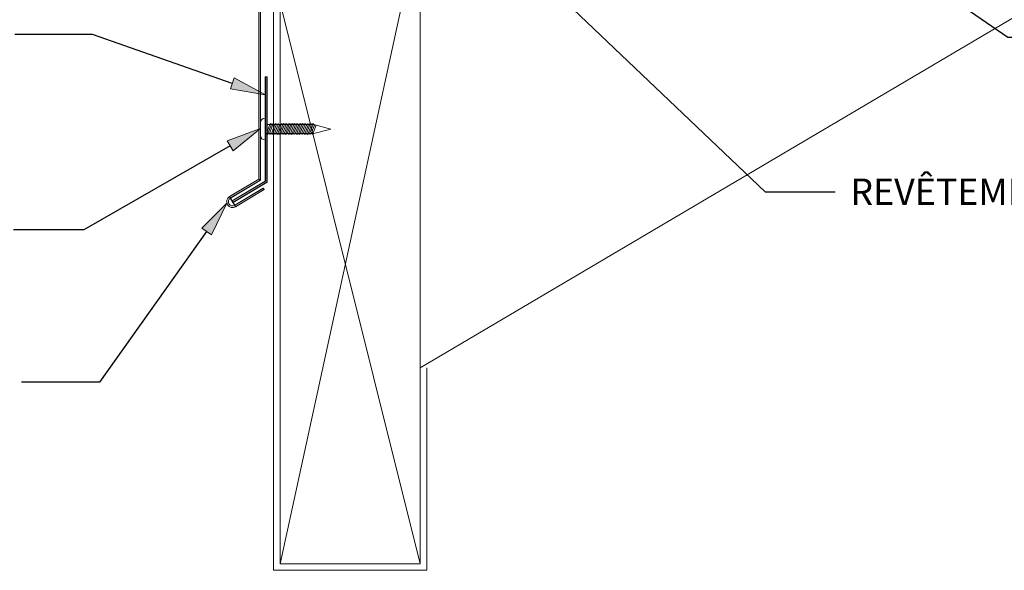
# Model space of a CAD drawing. Units: inches. Extents: x 1.72 to 9.28, y -0.65 to 9.15.
# Drawn here: x 3.4 to 6.76, y 3.41 to 5.28 of the extents above; entities that cross this region are included whole.
import ezdxf

# ---------------------------------------------------------------- set-up
doc = ezdxf.new("R2010")
doc.units = ezdxf.units.IN
doc.header["$MEASUREMENT"] = 0
doc.layers.add('0.35 Notes', color=7, linetype='Continuous')
doc.layers.add('View Ports', color=7, linetype='Continuous')

# ---------------------------------------------------------------- blocks, each defined once
blk = doc.blocks.new('block 527')
at = {"layer": '0.35 Notes', "true_color": 0xff7f7f}
h = blk.add_hatch(color=11, dxfattribs=at)
h.dxf.hatch_style = 2
h.paths.add_polyline_path([(4.0251, 4.5734), (4.1107, 4.6591), (4.0575, 4.5503)])
at = {"layer": '0.35 Notes', "lineweight": 0}
blk.add_lwpolyline([(4.0251, 4.5734), (4.1107, 4.6591), (4.0575, 4.5503), (4.0251, 4.5734)], dxfattribs=at)
at = {"layer": '0.35 Notes', "color": 11, "lineweight": 25, "true_color": 0xff7f7f}
for points in [[(4.0413, 4.5619), (3.676, 4.0496)], [(3.676, 4.0496), (3.411, 4.0496)]]:
    blk.add_lwpolyline(points, dxfattribs=at)
blk = doc.blocks.new('block 530')
at = {"layer": '0.35 Notes', "true_color": 0xff7f7f}
h = blk.add_hatch(color=11, dxfattribs=at)
h.dxf.hatch_style = 2
h.paths.add_polyline_path([(4.1118, 4.8708), (4.2253, 4.9129), (4.1316, 4.8363)])
at = {"layer": '0.35 Notes', "lineweight": 0}
blk.add_lwpolyline([(4.1118, 4.8708), (4.2253, 4.9129), (4.1316, 4.8363), (4.1118, 4.8708)], dxfattribs=at)
at = {"layer": '0.35 Notes', "color": 11, "lineweight": 25, "true_color": 0xff7f7f}
for points in [[(4.1217, 4.8536), (3.6226, 4.568)], [(3.6226, 4.568), (3.3838, 4.568)]]:
    blk.add_lwpolyline(points, dxfattribs=at)
blk = doc.blocks.new('block 531')
at = {"layer": '0.35 Notes', "true_color": 0xff7f7f}
h = blk.add_hatch(color=11, dxfattribs=at)
h.dxf.hatch_style = 2
h.paths.add_polyline_path([(5.4665, 6.0964), (5.3794, 6.1804), (5.489, 6.1292)])
at = {"layer": '0.35 Notes', "lineweight": 0}
blk.add_lwpolyline([(5.4665, 6.0964), (5.3794, 6.1804), (5.489, 6.1292), (5.4665, 6.0964)], dxfattribs=at)
at = {"layer": '0.35 Notes', "color": 11, "lineweight": 25, "true_color": 0xff7f7f}
for points in [[(5.4777, 6.1128), (6.7715, 5.2236)], [(6.7715, 5.2236), (7.0102, 5.2236)]]:
    blk.add_lwpolyline(points, dxfattribs=at)
blk = doc.blocks.new('block 532')
at = {"layer": '0.35 Notes', "true_color": 0xff7f7f}
h = blk.add_hatch(color=11, dxfattribs=at)
h.dxf.hatch_style = 2
h.paths.add_polyline_path([(4.9498, 5.6169), (4.8771, 5.7136), (4.9773, 5.6457)])
at = {"layer": '0.35 Notes', "lineweight": 0}
blk.add_lwpolyline([(4.9498, 5.6169), (4.8771, 5.7136), (4.9773, 5.6457), (4.9498, 5.6169)], dxfattribs=at)
at = {"layer": '0.35 Notes', "color": 11, "lineweight": 25, "true_color": 0xff7f7f}
for points in [[(4.9635, 5.6313), (5.9442, 4.6976)], [(5.9442, 4.6976), (6.1829, 4.6976)]]:
    blk.add_lwpolyline(points, dxfattribs=at)
blk = doc.blocks.new('block 533')
at = {"layer": '0.35 Notes', "true_color": 0xff7f7f}
h = blk.add_hatch(color=11, dxfattribs=at)
h.dxf.hatch_style = 2
h.paths.add_polyline_path([(4.1354, 5.0853), (4.2415, 5.0271), (4.1223, 5.0478)])
at = {"layer": '0.35 Notes', "color": 11, "lineweight": 25, "true_color": 0xff7f7f}
for points in [[(3.6524, 5.2332), (3.3875, 5.2332)], [(4.1289, 5.0665), (3.6524, 5.2332)]]:
    blk.add_lwpolyline(points, dxfattribs=at)
at = {"layer": '0.35 Notes', "lineweight": 0}
blk.add_lwpolyline([(4.1354, 5.0853), (4.2415, 5.0271), (4.1223, 5.0478), (4.1354, 5.0853)], dxfattribs=at)
blk = doc.blocks.new('block 68')
at = {"layer": 'View Ports', "color": 254, "lineweight": 5, "true_color": 0xd6d6d6}
blk.add_lwpolyline([(4.2697, 3.4088), (4.2697, 5.5126)], dxfattribs=at)
blk = doc.blocks.new('block 69')
at = {"layer": 'View Ports', "color": 254, "lineweight": 5, "true_color": 0xd6d6d6}
blk.add_lwpolyline([(4.2697, 3.4088), (4.7918, 3.4088)], dxfattribs=at)
blk = doc.blocks.new('block 70')
at = {"layer": 'View Ports', "color": 254, "lineweight": 5, "true_color": 0xd6d6d6}
blk.add_lwpolyline([(4.7918, 3.4088), (4.7918, 4.0979)], dxfattribs=at)
blk = doc.blocks.new('block 71')
at = {"layer": 'View Ports', "color": 3, "lineweight": 5, "true_color": 0x00ff00}
blk.add_lwpolyline([(4.2416, 4.9483), (4.2403, 4.9483)], dxfattribs=at)
blk = doc.blocks.new('block 72')
at = {"layer": 'View Ports', "color": 3, "lineweight": 5, "true_color": 0x00ff00}
blk.add_lwpolyline([(4.2254, 4.9334), (4.2254, 4.8887)], dxfattribs=at)
blk = doc.blocks.new('block 73')
at = {"layer": 'View Ports', "color": 3, "lineweight": 5, "true_color": 0x00ff00}
blk.add_lwpolyline([(4.2416, 4.9483), (4.2416, 4.8738)], dxfattribs=at)
blk = doc.blocks.new('block 74')
at = {"layer": 'View Ports', "color": 3, "lineweight": 5, "true_color": 0x00ff00}
blk.add_lwpolyline([(4.2403, 4.8738), (4.2416, 4.8738)], dxfattribs=at)
blk = doc.blocks.new('block 75')
at = {"layer": 'View Ports', "color": 3, "lineweight": 5, "true_color": 0x00ff00}
blk.add_lwpolyline([(4.2479, 4.8961), (4.407, 4.8961)], dxfattribs=at)
blk = doc.blocks.new('block 76')
at = {"layer": 'View Ports', "color": 3, "lineweight": 5, "true_color": 0x00ff00}
blk.add_lwpolyline([(4.2479, 4.9259), (4.407, 4.9259)], dxfattribs=at)
blk = doc.blocks.new('block 77')
at = {"layer": 'View Ports', "color": 3, "lineweight": 5, "true_color": 0x00ff00}
blk.add_open_spline([(4.2403, 4.9483), (4.2321, 4.9483), (4.2254, 4.9417), (4.2254, 4.9334)], degree=3, dxfattribs=at)
blk = doc.blocks.new('block 78')
at = {"layer": 'View Ports', "color": 3, "lineweight": 5, "true_color": 0x00ff00}
blk.add_open_spline([(4.2254, 4.8887), (4.2254, 4.8804), (4.2321, 4.8738), (4.2403, 4.8738)], degree=3, dxfattribs=at)
blk = doc.blocks.new('block 79')
at = {"layer": 'View Ports', "color": 3, "lineweight": 5, "true_color": 0x00ff00}
blk.add_lwpolyline([(4.3672, 4.9301), (4.3529, 4.8919)], dxfattribs=at)
blk = doc.blocks.new('block 80')
at = {"layer": 'View Ports', "color": 3, "lineweight": 5, "true_color": 0x00ff00}
blk.add_lwpolyline([(4.3672, 4.9301), (4.3688, 4.9259)], dxfattribs=at)
blk = doc.blocks.new('block 81')
at = {"layer": 'View Ports', "color": 3, "lineweight": 5, "true_color": 0x00ff00}
blk.add_lwpolyline([(4.3513, 4.8961), (4.3529, 4.8919)], dxfattribs=at)
blk = doc.blocks.new('block 82')
at = {"layer": 'View Ports', "color": 3, "lineweight": 5, "true_color": 0x00ff00}
blk.add_lwpolyline([(4.3617, 4.9301), (4.3474, 4.8919)], dxfattribs=at)
blk = doc.blocks.new('block 83')
at = {"layer": 'View Ports', "color": 3, "lineweight": 5, "true_color": 0x00ff00}
blk.add_lwpolyline([(4.3617, 4.9301), (4.3634, 4.9259)], dxfattribs=at)
blk = doc.blocks.new('block 84')
at = {"layer": 'View Ports', "color": 3, "lineweight": 5, "true_color": 0x00ff00}
blk.add_lwpolyline([(4.3459, 4.8961), (4.3474, 4.8919)], dxfattribs=at)
blk = doc.blocks.new('block 85')
at = {"layer": 'View Ports', "color": 3, "lineweight": 5, "true_color": 0x00ff00}
blk.add_lwpolyline([(4.3563, 4.9301), (4.342, 4.8919)], dxfattribs=at)
blk = doc.blocks.new('block 86')
at = {"layer": 'View Ports', "color": 3, "lineweight": 5, "true_color": 0x00ff00}
blk.add_lwpolyline([(4.3563, 4.9301), (4.3579, 4.9259)], dxfattribs=at)
blk = doc.blocks.new('block 87')
at = {"layer": 'View Ports', "color": 3, "lineweight": 5, "true_color": 0x00ff00}
blk.add_lwpolyline([(4.3404, 4.8961), (4.342, 4.8919)], dxfattribs=at)
blk = doc.blocks.new('block 88')
at = {"layer": 'View Ports', "color": 3, "lineweight": 5, "true_color": 0x00ff00}
blk.add_lwpolyline([(4.3508, 4.9301), (4.3365, 4.8919)], dxfattribs=at)
blk = doc.blocks.new('block 89')
at = {"layer": 'View Ports', "color": 3, "lineweight": 5, "true_color": 0x00ff00}
blk.add_lwpolyline([(4.3508, 4.9301), (4.3525, 4.9259)], dxfattribs=at)
blk = doc.blocks.new('block 90')
at = {"layer": 'View Ports', "color": 3, "lineweight": 5, "true_color": 0x00ff00}
blk.add_lwpolyline([(4.335, 4.8961), (4.3365, 4.8919)], dxfattribs=at)
blk = doc.blocks.new('block 91')
at = {"layer": 'View Ports', "color": 3, "lineweight": 5, "true_color": 0x00ff00}
blk.add_lwpolyline([(4.3454, 4.9301), (4.3311, 4.8919)], dxfattribs=at)
blk = doc.blocks.new('block 92')
at = {"layer": 'View Ports', "color": 3, "lineweight": 5, "true_color": 0x00ff00}
blk.add_lwpolyline([(4.3454, 4.9301), (4.347, 4.9259)], dxfattribs=at)
blk = doc.blocks.new('block 93')
at = {"layer": 'View Ports', "color": 3, "lineweight": 5, "true_color": 0x00ff00}
blk.add_lwpolyline([(4.3295, 4.8961), (4.3311, 4.8919)], dxfattribs=at)
blk = doc.blocks.new('block 94')
at = {"layer": 'View Ports', "color": 3, "lineweight": 5, "true_color": 0x00ff00}
blk.add_lwpolyline([(4.3399, 4.9301), (4.3256, 4.8919)], dxfattribs=at)
blk = doc.blocks.new('block 95')
at = {"layer": 'View Ports', "color": 3, "lineweight": 5, "true_color": 0x00ff00}
blk.add_lwpolyline([(4.3399, 4.9301), (4.3416, 4.9259)], dxfattribs=at)
blk = doc.blocks.new('block 96')
at = {"layer": 'View Ports', "color": 3, "lineweight": 5, "true_color": 0x00ff00}
blk.add_lwpolyline([(4.3241, 4.8961), (4.3256, 4.8919)], dxfattribs=at)
blk = doc.blocks.new('block 97')
at = {"layer": 'View Ports', "color": 3, "lineweight": 5, "true_color": 0x00ff00}
blk.add_lwpolyline([(4.3344, 4.9301), (4.3202, 4.8919)], dxfattribs=at)
blk = doc.blocks.new('block 98')
at = {"layer": 'View Ports', "color": 3, "lineweight": 5, "true_color": 0x00ff00}
blk.add_lwpolyline([(4.3344, 4.9301), (4.3361, 4.9259)], dxfattribs=at)
blk = doc.blocks.new('block 99')
at = {"layer": 'View Ports', "color": 3, "lineweight": 5, "true_color": 0x00ff00}
blk.add_lwpolyline([(4.3186, 4.8961), (4.3202, 4.8919)], dxfattribs=at)
blk = doc.blocks.new('block 100')
at = {"layer": 'View Ports', "color": 3, "lineweight": 5, "true_color": 0x00ff00}
blk.add_lwpolyline([(4.329, 4.9301), (4.3147, 4.8919)], dxfattribs=at)
blk = doc.blocks.new('block 101')
at = {"layer": 'View Ports', "color": 3, "lineweight": 5, "true_color": 0x00ff00}
blk.add_lwpolyline([(4.329, 4.9301), (4.3307, 4.9259)], dxfattribs=at)
blk = doc.blocks.new('block 102')
at = {"layer": 'View Ports', "color": 3, "lineweight": 5, "true_color": 0x00ff00}
blk.add_lwpolyline([(4.3132, 4.8961), (4.3147, 4.8919)], dxfattribs=at)
blk = doc.blocks.new('block 103')
at = {"layer": 'View Ports', "color": 3, "lineweight": 5, "true_color": 0x00ff00}
blk.add_lwpolyline([(4.3242, 4.9301), (4.3099, 4.8919)], dxfattribs=at)
blk = doc.blocks.new('block 104')
at = {"layer": 'View Ports', "color": 3, "lineweight": 5, "true_color": 0x00ff00}
blk.add_lwpolyline([(4.3242, 4.9301), (4.3258, 4.9259)], dxfattribs=at)
blk = doc.blocks.new('block 105')
at = {"layer": 'View Ports', "color": 3, "lineweight": 5, "true_color": 0x00ff00}
blk.add_lwpolyline([(4.3083, 4.8961), (4.3099, 4.8919)], dxfattribs=at)
blk = doc.blocks.new('block 106')
at = {"layer": 'View Ports', "color": 3, "lineweight": 5, "true_color": 0x00ff00}
blk.add_lwpolyline([(4.3187, 4.9301), (4.3044, 4.8919)], dxfattribs=at)
blk = doc.blocks.new('block 107')
at = {"layer": 'View Ports', "color": 3, "lineweight": 5, "true_color": 0x00ff00}
blk.add_lwpolyline([(4.3187, 4.9301), (4.3204, 4.9259)], dxfattribs=at)
blk = doc.blocks.new('block 108')
at = {"layer": 'View Ports', "color": 3, "lineweight": 5, "true_color": 0x00ff00}
blk.add_lwpolyline([(4.3029, 4.8961), (4.3044, 4.8919)], dxfattribs=at)
blk = doc.blocks.new('block 109')
at = {"layer": 'View Ports', "color": 3, "lineweight": 5, "true_color": 0x00ff00}
blk.add_lwpolyline([(4.3132, 4.9301), (4.299, 4.8919)], dxfattribs=at)
blk = doc.blocks.new('block 110')
at = {"layer": 'View Ports', "color": 3, "lineweight": 5, "true_color": 0x00ff00}
blk.add_lwpolyline([(4.3132, 4.9301), (4.3149, 4.9259)], dxfattribs=at)
blk = doc.blocks.new('block 111')
at = {"layer": 'View Ports', "color": 3, "lineweight": 5, "true_color": 0x00ff00}
blk.add_lwpolyline([(4.2974, 4.8961), (4.299, 4.8919)], dxfattribs=at)
blk = doc.blocks.new('block 112')
at = {"layer": 'View Ports', "color": 3, "lineweight": 5, "true_color": 0x00ff00}
blk.add_lwpolyline([(4.3078, 4.9301), (4.2935, 4.8919)], dxfattribs=at)
blk = doc.blocks.new('block 113')
at = {"layer": 'View Ports', "color": 3, "lineweight": 5, "true_color": 0x00ff00}
blk.add_lwpolyline([(4.3078, 4.9301), (4.3095, 4.9259)], dxfattribs=at)
blk = doc.blocks.new('block 114')
at = {"layer": 'View Ports', "color": 3, "lineweight": 5, "true_color": 0x00ff00}
blk.add_lwpolyline([(4.2919, 4.8961), (4.2935, 4.8919)], dxfattribs=at)
blk = doc.blocks.new('block 115')
at = {"layer": 'View Ports', "color": 3, "lineweight": 5, "true_color": 0x00ff00}
blk.add_lwpolyline([(4.3023, 4.9301), (4.2881, 4.8919)], dxfattribs=at)
blk = doc.blocks.new('block 116')
at = {"layer": 'View Ports', "color": 3, "lineweight": 5, "true_color": 0x00ff00}
blk.add_lwpolyline([(4.3023, 4.9301), (4.304, 4.9259)], dxfattribs=at)
blk = doc.blocks.new('block 117')
at = {"layer": 'View Ports', "color": 3, "lineweight": 5, "true_color": 0x00ff00}
blk.add_lwpolyline([(4.2865, 4.8961), (4.2881, 4.8919)], dxfattribs=at)
blk = doc.blocks.new('block 118')
at = {"layer": 'View Ports', "color": 3, "lineweight": 5, "true_color": 0x00ff00}
blk.add_lwpolyline([(4.2969, 4.9301), (4.2826, 4.8919)], dxfattribs=at)
blk = doc.blocks.new('block 119')
at = {"layer": 'View Ports', "color": 3, "lineweight": 5, "true_color": 0x00ff00}
blk.add_lwpolyline([(4.2969, 4.9301), (4.2985, 4.9259)], dxfattribs=at)
blk = doc.blocks.new('block 120')
at = {"layer": 'View Ports', "color": 3, "lineweight": 5, "true_color": 0x00ff00}
blk.add_lwpolyline([(4.281, 4.8961), (4.2826, 4.8919)], dxfattribs=at)
blk = doc.blocks.new('block 121')
at = {"layer": 'View Ports', "color": 3, "lineweight": 5, "true_color": 0x00ff00}
blk.add_lwpolyline([(4.2914, 4.9301), (4.2771, 4.8919)], dxfattribs=at)
blk = doc.blocks.new('block 122')
at = {"layer": 'View Ports', "color": 3, "lineweight": 5, "true_color": 0x00ff00}
blk.add_lwpolyline([(4.2914, 4.9301), (4.2931, 4.9259)], dxfattribs=at)
blk = doc.blocks.new('block 123')
at = {"layer": 'View Ports', "color": 3, "lineweight": 5, "true_color": 0x00ff00}
blk.add_lwpolyline([(4.2756, 4.8961), (4.2771, 4.8919)], dxfattribs=at)
blk = doc.blocks.new('block 124')
at = {"layer": 'View Ports', "color": 3, "lineweight": 5, "true_color": 0x00ff00}
blk.add_lwpolyline([(4.286, 4.9301), (4.2717, 4.8919)], dxfattribs=at)
blk = doc.blocks.new('block 125')
at = {"layer": 'View Ports', "color": 3, "lineweight": 5, "true_color": 0x00ff00}
blk.add_lwpolyline([(4.286, 4.9301), (4.2876, 4.9259)], dxfattribs=at)
blk = doc.blocks.new('block 126')
at = {"layer": 'View Ports', "color": 3, "lineweight": 5, "true_color": 0x00ff00}
blk.add_lwpolyline([(4.2701, 4.8961), (4.2717, 4.8919)], dxfattribs=at)
blk = doc.blocks.new('block 127')
at = {"layer": 'View Ports', "color": 3, "lineweight": 5, "true_color": 0x00ff00}
blk.add_lwpolyline([(4.2805, 4.9301), (4.2662, 4.8919)], dxfattribs=at)
blk = doc.blocks.new('block 128')
at = {"layer": 'View Ports', "color": 3, "lineweight": 5, "true_color": 0x00ff00}
blk.add_lwpolyline([(4.2805, 4.9301), (4.2822, 4.9259)], dxfattribs=at)
blk = doc.blocks.new('block 129')
at = {"layer": 'View Ports', "color": 3, "lineweight": 5, "true_color": 0x00ff00}
blk.add_lwpolyline([(4.2585, 4.8961), (4.26, 4.892)], dxfattribs=at)
blk = doc.blocks.new('block 130')
at = {"layer": 'View Ports', "color": 3, "lineweight": 5, "true_color": 0x00ff00}
blk.add_lwpolyline([(4.2751, 4.9301), (4.2608, 4.8919)], dxfattribs=at)
blk = doc.blocks.new('block 131')
at = {"layer": 'View Ports', "color": 3, "lineweight": 5, "true_color": 0x00ff00}
blk.add_lwpolyline([(4.2751, 4.9301), (4.2767, 4.9259)], dxfattribs=at)
blk = doc.blocks.new('block 132')
at = {"layer": 'View Ports', "color": 3, "lineweight": 5, "true_color": 0x00ff00}
blk.add_lwpolyline([(4.253, 4.8961), (4.2546, 4.892)], dxfattribs=at)
blk = doc.blocks.new('block 133')
at = {"layer": 'View Ports', "color": 3, "lineweight": 5, "true_color": 0x00ff00}
blk.add_lwpolyline([(4.2634, 4.9301), (4.2491, 4.892)], dxfattribs=at)
blk = doc.blocks.new('block 134')
at = {"layer": 'View Ports', "color": 3, "lineweight": 5, "true_color": 0x00ff00}
blk.add_lwpolyline([(4.2634, 4.9301), (4.2651, 4.926)], dxfattribs=at)
blk = doc.blocks.new('block 135')
at = {"layer": 'View Ports', "color": 3, "lineweight": 5, "true_color": 0x00ff00}
blk.add_lwpolyline([(4.2476, 4.8961), (4.2491, 4.892)], dxfattribs=at)
blk = doc.blocks.new('block 136')
at = {"layer": 'View Ports', "color": 3, "lineweight": 5, "true_color": 0x00ff00}
blk.add_lwpolyline([(4.258, 4.9301), (4.2437, 4.892)], dxfattribs=at)
blk = doc.blocks.new('block 137')
at = {"layer": 'View Ports', "color": 3, "lineweight": 5, "true_color": 0x00ff00}
blk.add_lwpolyline([(4.258, 4.9301), (4.2596, 4.926)], dxfattribs=at)
blk = doc.blocks.new('block 138')
at = {"layer": 'View Ports', "color": 3, "lineweight": 5, "true_color": 0x00ff00}
blk.add_lwpolyline([(4.2421, 4.8961), (4.2437, 4.892)], dxfattribs=at)
blk = doc.blocks.new('block 139')
at = {"layer": 'View Ports', "color": 3, "lineweight": 5, "true_color": 0x00ff00}
blk.add_lwpolyline([(4.2683, 4.9301), (4.254, 4.8919)], dxfattribs=at)
blk = doc.blocks.new('block 140')
at = {"layer": 'View Ports', "color": 3, "lineweight": 5, "true_color": 0x00ff00}
blk.add_lwpolyline([(4.2683, 4.9301), (4.2699, 4.9259)], dxfattribs=at)
blk = doc.blocks.new('block 141')
at = {"layer": 'View Ports', "color": 3, "lineweight": 5, "true_color": 0x00ff00}
blk.add_lwpolyline([(4.3726, 4.9301), (4.3583, 4.8919)], dxfattribs=at)
blk = doc.blocks.new('block 142')
at = {"layer": 'View Ports', "color": 3, "lineweight": 5, "true_color": 0x00ff00}
blk.add_lwpolyline([(4.3726, 4.9301), (4.3743, 4.9259)], dxfattribs=at)
blk = doc.blocks.new('block 143')
at = {"layer": 'View Ports', "color": 3, "lineweight": 5, "true_color": 0x00ff00}
blk.add_lwpolyline([(4.3568, 4.8961), (4.3583, 4.8919)], dxfattribs=at)
blk = doc.blocks.new('block 144')
at = {"layer": 'View Ports', "color": 3, "lineweight": 5, "true_color": 0x00ff00}
blk.add_lwpolyline([(4.3781, 4.9301), (4.3638, 4.8919)], dxfattribs=at)
blk = doc.blocks.new('block 145')
at = {"layer": 'View Ports', "color": 3, "lineweight": 5, "true_color": 0x00ff00}
blk.add_lwpolyline([(4.3781, 4.9301), (4.3797, 4.9259)], dxfattribs=at)
blk = doc.blocks.new('block 146')
at = {"layer": 'View Ports', "color": 3, "lineweight": 5, "true_color": 0x00ff00}
blk.add_lwpolyline([(4.3622, 4.8961), (4.3638, 4.8919)], dxfattribs=at)
blk = doc.blocks.new('block 147')
at = {"layer": 'View Ports', "color": 3, "lineweight": 5, "true_color": 0x00ff00}
blk.add_lwpolyline([(4.3835, 4.9301), (4.3693, 4.8919)], dxfattribs=at)
blk = doc.blocks.new('block 148')
at = {"layer": 'View Ports', "color": 3, "lineweight": 5, "true_color": 0x00ff00}
blk.add_lwpolyline([(4.3835, 4.9301), (4.3852, 4.9259)], dxfattribs=at)
blk = doc.blocks.new('block 149')
at = {"layer": 'View Ports', "color": 3, "lineweight": 5, "true_color": 0x00ff00}
blk.add_lwpolyline([(4.3677, 4.8961), (4.3693, 4.8919)], dxfattribs=at)
blk = doc.blocks.new('block 150')
at = {"layer": 'View Ports', "color": 3, "lineweight": 5, "true_color": 0x00ff00}
blk.add_lwpolyline([(4.389, 4.9301), (4.3747, 4.8919)], dxfattribs=at)
blk = doc.blocks.new('block 151')
at = {"layer": 'View Ports', "color": 3, "lineweight": 5, "true_color": 0x00ff00}
blk.add_lwpolyline([(4.389, 4.9301), (4.3907, 4.9259)], dxfattribs=at)
blk = doc.blocks.new('block 152')
at = {"layer": 'View Ports', "color": 3, "lineweight": 5, "true_color": 0x00ff00}
blk.add_lwpolyline([(4.3732, 4.8961), (4.3747, 4.8919)], dxfattribs=at)
blk = doc.blocks.new('block 153')
at = {"layer": 'View Ports', "color": 3, "lineweight": 5, "true_color": 0x00ff00}
blk.add_lwpolyline([(4.3945, 4.9301), (4.3802, 4.8919)], dxfattribs=at)
blk = doc.blocks.new('block 154')
at = {"layer": 'View Ports', "color": 3, "lineweight": 5, "true_color": 0x00ff00}
blk.add_lwpolyline([(4.3945, 4.9301), (4.3961, 4.9259)], dxfattribs=at)
blk = doc.blocks.new('block 155')
at = {"layer": 'View Ports', "color": 3, "lineweight": 5, "true_color": 0x00ff00}
blk.add_lwpolyline([(4.3786, 4.8961), (4.3802, 4.8919)], dxfattribs=at)
blk = doc.blocks.new('block 156')
at = {"layer": 'View Ports', "color": 3, "lineweight": 5, "true_color": 0x00ff00}
blk.add_lwpolyline([(4.3999, 4.9301), (4.3856, 4.8919)], dxfattribs=at)
blk = doc.blocks.new('block 157')
at = {"layer": 'View Ports', "color": 3, "lineweight": 5, "true_color": 0x00ff00}
blk.add_lwpolyline([(4.3999, 4.9301), (4.4016, 4.9259)], dxfattribs=at)
blk = doc.blocks.new('block 158')
at = {"layer": 'View Ports', "color": 3, "lineweight": 5, "true_color": 0x00ff00}
blk.add_lwpolyline([(4.3841, 4.8961), (4.3856, 4.8919)], dxfattribs=at)
blk = doc.blocks.new('block 159')
at = {"layer": 'View Ports', "color": 3, "lineweight": 5, "true_color": 0x00ff00}
blk.add_lwpolyline([(4.4054, 4.9301), (4.3911, 4.8919)], dxfattribs=at)
blk = doc.blocks.new('block 160')
at = {"layer": 'View Ports', "color": 3, "lineweight": 5, "true_color": 0x00ff00}
blk.add_lwpolyline([(4.4054, 4.9301), (4.407, 4.9259)], dxfattribs=at)
blk = doc.blocks.new('block 161')
at = {"layer": 'View Ports', "color": 3, "lineweight": 5, "true_color": 0x00ff00}
blk.add_lwpolyline([(4.3895, 4.8961), (4.3911, 4.8919)], dxfattribs=at)
blk = doc.blocks.new('block 162')
at = {"layer": 'View Ports', "color": 3, "lineweight": 5, "true_color": 0x00ff00}
blk.add_lwpolyline([(4.4088, 4.9246), (4.3965, 4.8919)], dxfattribs=at)
blk = doc.blocks.new('block 163')
at = {"layer": 'View Ports', "color": 3, "lineweight": 5, "true_color": 0x00ff00}
blk.add_lwpolyline([(4.395, 4.8961), (4.3965, 4.8919)], dxfattribs=at)
blk = doc.blocks.new('block 164')
at = {"layer": 'View Ports', "color": 3, "lineweight": 5, "true_color": 0x00ff00}
blk.add_lwpolyline([(4.414, 4.9241), (4.402, 4.8919)], dxfattribs=at)
blk = doc.blocks.new('block 165')
at = {"layer": 'View Ports', "color": 3, "lineweight": 5, "true_color": 0x00ff00}
blk.add_lwpolyline([(4.4004, 4.8961), (4.402, 4.8919)], dxfattribs=at)
blk = doc.blocks.new('block 166')
at = {"layer": 'View Ports', "color": 3, "lineweight": 5, "true_color": 0x00ff00}
blk.add_lwpolyline([(4.4649, 4.9104), (4.407, 4.8961)], dxfattribs=at)
blk = doc.blocks.new('block 167')
at = {"layer": 'View Ports', "color": 3, "lineweight": 5, "true_color": 0x00ff00}
blk.add_lwpolyline([(4.4649, 4.9104), (4.407, 4.9259)], dxfattribs=at)
blk = doc.blocks.new('block 463')
at = {"layer": 'View Ports', "color": 254, "lineweight": 5, "true_color": 0xd6d6d6}
blk.add_lwpolyline([(7.4497, 5.6804), (4.7694, 4.0979)], dxfattribs=at)
blk = doc.blocks.new('block 464')
at = {"layer": 'View Ports', "color": 254, "lineweight": 5, "true_color": 0xd6d6d6}
blk.add_lwpolyline([(4.2921, 5.5126), (4.2921, 3.4312)], dxfattribs=at)
blk = doc.blocks.new('block 465')
at = {"layer": 'View Ports', "color": 254, "lineweight": 5, "true_color": 0xd6d6d6}
blk.add_lwpolyline([(4.7694, 5.6222), (4.7694, 3.4312)], dxfattribs=at)
blk = doc.blocks.new('block 466')
at = {"layer": 'View Ports', "color": 254, "lineweight": 5, "true_color": 0xd6d6d6}
blk.add_lwpolyline([(4.7694, 3.4312), (4.2921, 3.4312)], dxfattribs=at)
blk = doc.blocks.new('block 467')
at = {"layer": 'View Ports', "color": 254, "lineweight": 5, "true_color": 0xd6d6d6}
blk.add_lwpolyline([(4.2921, 5.3404), (4.7694, 3.4312)], dxfattribs=at)
blk = doc.blocks.new('block 468')
at = {"layer": 'View Ports', "color": 254, "lineweight": 5, "true_color": 0xd6d6d6}
blk.add_lwpolyline([(4.7694, 5.6222), (4.2921, 3.4312)], dxfattribs=at)
blk = doc.blocks.new('block 495')
at = {"layer": 'View Ports', "true_color": 0xff0000}
blk.add_hatch(color=1, dxfattribs=at).paths.add_polyline_path([(4.2465, 5.0884), (4.2413, 5.0884), (4.2413, 4.7338), (4.145, 4.6763), (4.1398, 4.6733), (4.1276, 4.6662), (4.1311, 4.6612), (4.2465, 4.7304)])
at = {"layer": 'View Ports', "lineweight": 0}
blk.add_lwpolyline([(4.2465, 5.0884), (4.2413, 5.0884), (4.2413, 4.7338), (4.145, 4.6763), (4.1398, 4.6733), (4.1276, 4.6662), (4.1311, 4.6612), (4.2465, 4.7304), (4.2465, 5.0884)], dxfattribs=at)
blk = doc.blocks.new('block 496')
at = {"layer": 'View Ports', "color": 1, "lineweight": 5, "true_color": 0xff0000}
blk.add_lwpolyline([(4.2474, 4.7304), (4.2474, 5.0884)], dxfattribs=at)
blk = doc.blocks.new('block 497')
at = {"layer": 'View Ports', "color": 1, "lineweight": 5, "true_color": 0xff0000}
blk.add_lwpolyline([(4.2416, 4.7337), (4.2416, 5.0884)], dxfattribs=at)
blk = doc.blocks.new('block 498')
at = {"layer": 'View Ports', "true_color": 0xff0000}
blk.add_hatch(color=1, dxfattribs=at).paths.add_polyline_path([(4.2248, 5.5009), (4.2188, 5.5009), (4.2188, 4.7403), (4.2248, 4.737)])
at = {"layer": 'View Ports', "lineweight": 0}
blk.add_lwpolyline([(4.2248, 5.5009), (4.2188, 5.5009), (4.2188, 4.7403), (4.2248, 4.737), (4.2248, 5.5009)], dxfattribs=at)
blk = doc.blocks.new('block 499')
at = {"layer": 'View Ports', "color": 1, "lineweight": 5, "true_color": 0xff0000}
blk.add_lwpolyline([(4.225, 4.7371), (4.225, 5.5009)], dxfattribs=at)
blk = doc.blocks.new('block 500')
at = {"layer": 'View Ports', "color": 1, "lineweight": 5, "true_color": 0xff0000}
blk.add_lwpolyline([(4.2193, 4.7403), (4.2193, 5.5009)], dxfattribs=at)
blk = doc.blocks.new('block 501')
at = {"layer": 'View Ports', "color": 1, "lineweight": 5, "true_color": 0xff0000}
blk.add_lwpolyline([(4.1225, 4.676), (4.225, 4.7371)], dxfattribs=at)
blk = doc.blocks.new('block 502')
at = {"layer": 'View Ports', "true_color": 0xff0000}
blk.add_hatch(color=1, dxfattribs=at).paths.add_polyline_path([(4.2248, 4.737), (4.2188, 4.7403), (4.1189, 4.6809), (4.1215, 4.6759)])
at = {"layer": 'View Ports', "lineweight": 0}
blk.add_lwpolyline([(4.2248, 4.737), (4.2188, 4.7403), (4.1189, 4.6809), (4.1215, 4.6759), (4.2248, 4.737)], dxfattribs=at)
blk = doc.blocks.new('block 503')
at = {"layer": 'View Ports', "color": 1, "lineweight": 5, "true_color": 0xff0000}
blk.add_lwpolyline([(4.225, 4.7371), (4.1225, 4.676)], dxfattribs=at)
blk = doc.blocks.new('block 504')
at = {"layer": 'View Ports', "color": 1, "lineweight": 5, "true_color": 0xff0000}
blk.add_lwpolyline([(4.1488, 4.6572), (4.1488, 4.6572)], dxfattribs=at)
blk = doc.blocks.new('block 505')
at = {"layer": 'View Ports', "color": 1, "lineweight": 5, "true_color": 0xff0000}
blk.add_lwpolyline([(4.2193, 4.7403), (4.1196, 4.6809)], dxfattribs=at)
blk = doc.blocks.new('block 506')
at = {"layer": 'View Ports', "color": 1, "lineweight": 5, "true_color": 0xff0000}
blk.add_lwpolyline([(4.1284, 4.6661), (4.2416, 4.7337)], dxfattribs=at)
blk = doc.blocks.new('block 507')
at = {"layer": 'View Ports', "color": 1, "lineweight": 5, "true_color": 0xff0000}
blk.add_lwpolyline([(4.2474, 4.7304), (4.1313, 4.6612)], dxfattribs=at)
blk = doc.blocks.new('block 508')
at = {"layer": 'View Ports', "true_color": 0xff0000}
blk.add_hatch(color=1, dxfattribs=at).paths.add_polyline_path([(4.1215, 4.6759), (4.1189, 4.6809), (4.1398, 4.6465), (4.1372, 4.6514)])
at = {"layer": 'View Ports', "lineweight": 0}
blk.add_lwpolyline([(4.1215, 4.6759), (4.1189, 4.6809), (4.1398, 4.6465), (4.1372, 4.6514), (4.1215, 4.6759)], dxfattribs=at)
blk = doc.blocks.new('block 509')
at = {"layer": 'View Ports', "true_color": 0xff0000}
blk.add_hatch(color=1, dxfattribs=at).paths.add_polyline_path([(4.2379, 4.7046), (4.2335, 4.7096), (4.1372, 4.6514), (4.1398, 4.6465)])
at = {"layer": 'View Ports', "lineweight": 0}
blk.add_lwpolyline([(4.2379, 4.7046), (4.2335, 4.7096), (4.1372, 4.6514), (4.1398, 4.6465), (4.2379, 4.7046)], dxfattribs=at)
blk = doc.blocks.new('block 510')
at = {"layer": 'View Ports', "color": 1, "lineweight": 5, "true_color": 0xff0000}
blk.add_lwpolyline([(4.1371, 4.6514), (4.2347, 4.7096)], dxfattribs=at)
blk = doc.blocks.new('block 511')
at = {"layer": 'View Ports', "color": 1, "lineweight": 5, "true_color": 0xff0000}
blk.add_lwpolyline([(4.1401, 4.6465), (4.2376, 4.7047)], dxfattribs=at)
blk = doc.blocks.new('block 512')
at = {"layer": 'View Ports', "color": 1, "lineweight": 5, "true_color": 0xff0000}
blk.add_lwpolyline([(4.1196, 4.6809), (4.1196, 4.6809)], dxfattribs=at)
blk = doc.blocks.new('block 513')
at = {"layer": 'View Ports', "color": 1, "lineweight": 5, "true_color": 0xff0000}
blk.add_lwpolyline([(4.2347, 4.7096), (4.2376, 4.7047)], dxfattribs=at)
blk = doc.blocks.new('block 514')
at = {"layer": 'View Ports', "color": 1, "lineweight": 5, "true_color": 0xff0000}
blk.add_open_spline([(4.1225, 4.676), (4.1157, 4.6719), (4.1135, 4.6632), (4.1175, 4.6564), (4.1216, 4.6496), (4.1303, 4.6474), (4.1371, 4.6514)], degree=3, knots=[0, 0, 0, 0, 1, 1, 1, 2, 2, 2, 2], dxfattribs=at)
blk = doc.blocks.new('block 515')
at = {"layer": 'View Ports', "color": 1, "lineweight": 5, "true_color": 0xff0000}
blk.add_open_spline([(4.1196, 4.6809), (4.1101, 4.6752), (4.107, 4.6629), (4.1126, 4.6534), (4.1183, 4.6439), (4.1306, 4.6408), (4.1401, 4.6465)], degree=3, knots=[0, 0, 0, 0, 1, 1, 1, 2, 2, 2, 2], dxfattribs=at)
blk = doc.blocks.new('block 516')
at = {"layer": 'View Ports', "color": 1, "lineweight": 5, "true_color": 0xff0000}
blk.add_lwpolyline([(4.1284, 4.6661), (4.1313, 4.6612)], dxfattribs=at)
blk = doc.blocks.new('block 517')
at = {"layer": 'View Ports', "color": 1, "lineweight": 5, "true_color": 0xff0000}
blk.add_lwpolyline([(4.2474, 5.0884), (4.2416, 5.0884)], dxfattribs=at)

msp = doc.modelspace()

# ---------------------------------------------------------------- block references
at = {"layer": '0.35 Notes'}
for name in ['block 531', 'block 532', 'block 533', 'block 530', 'block 527']:
    msp.add_blockref(name, (0, 0), dxfattribs=at)
at = {"layer": 'View Ports'}
for name in ['block 463', 'block 468', 'block 465', 'block 68', 'block 464', 'block 498', 'block 500', 'block 499', 'block 467', 'block 495', 'block 497', 'block 517', 'block 496', 'block 77', 'block 72', 'block 71', 'block 73', 'block 136', 'block 76', 'block 133', 'block 139', 'block 137', 'block 130', 'block 134', 'block 127', 'block 140', 'block 124', 'block 131', 'block 121', 'block 128', 'block 118', 'block 125', 'block 115', 'block 122', 'block 112', 'block 119', 'block 109', 'block 116', 'block 106', 'block 113', 'block 103', 'block 110', 'block 100', 'block 107', 'block 97', 'block 104', 'block 94', 'block 101', 'block 91', 'block 98', 'block 88', 'block 95', 'block 85', 'block 92', 'block 82', 'block 89', 'block 79', 'block 86', 'block 141', 'block 83', 'block 144', 'block 80', 'block 147', 'block 142', 'block 150', 'block 145', 'block 153', 'block 148', 'block 156', 'block 151', 'block 159', 'block 154', 'block 162', 'block 157', 'block 164', 'block 160', 'block 167', 'block 166', 'block 78', 'block 74', 'block 138', 'block 135', 'block 75', 'block 132', 'block 129', 'block 126', 'block 123', 'block 120', 'block 117', 'block 114', 'block 111', 'block 108', 'block 105', 'block 102', 'block 99', 'block 96', 'block 93', 'block 90', 'block 87', 'block 84', 'block 81', 'block 143', 'block 146', 'block 149', 'block 152', 'block 155', 'block 158', 'block 161', 'block 163', 'block 165', 'block 502', 'block 505', 'block 501', 'block 503', 'block 506', 'block 507', 'block 510', 'block 509', 'block 511', 'block 513', 'block 515', 'block 514', 'block 508', 'block 512', 'block 516', 'block 504', 'block 70', 'block 466', 'block 69']:
    msp.add_blockref(name, (0, 0), dxfattribs=at)

# ---------------------------------------------------------------- texts
at = {"layer": '0.35 Notes', "color": 2, "true_color": 0xffff00, "insert": (6.2343, 4.6529), "char_height": 0.089528, "attachment_point": 7}
msp.add_mtext('\\fMyriad Pro|b0|i0|c0|p34;\\W1;REVÊTEMENT DE TOIT', dxfattribs=at)

doc.saveas('drawing.dxf')
